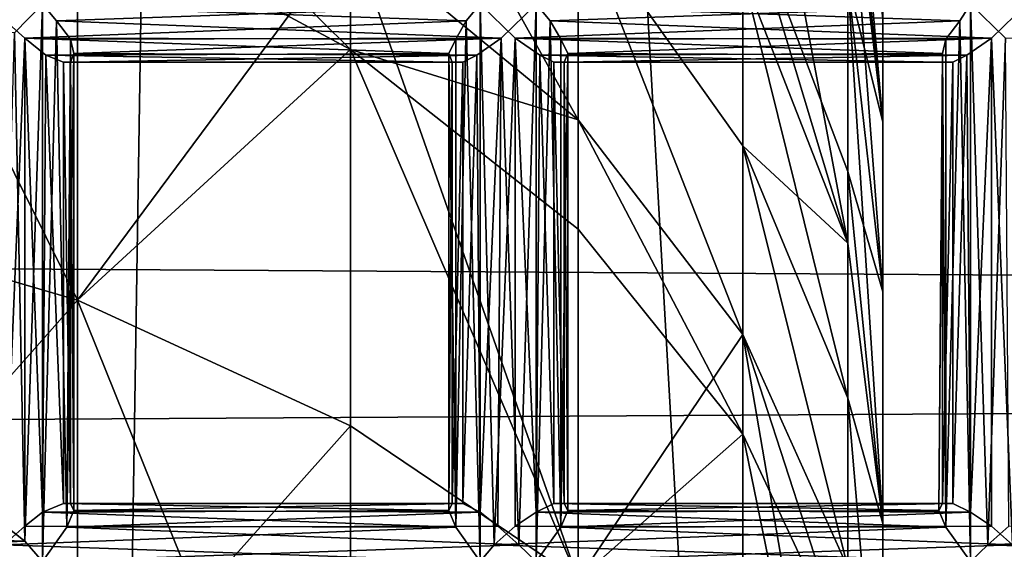
# Model space of a CAD drawing. Extents: x -16456 to -13126, y -7787 to -6576.
# Drawn here: x -13539 to -13511, y -7121 to -7106 of the extents above; entities that cross this region are included whole.
import ezdxf

# ---------------------------------------------------------------- set-up
doc = ezdxf.new("R2010")
doc.units = 0
doc.header["$MEASUREMENT"] = 0

msp = doc.modelspace()

# ---------------------------------------------------------------- linework, layer by layer
for points in [[(-13495.700195, -6898.390137, 3840.350098), (-13500.900391, -7463.709961, 3837.610107), (-13532.700195, -6905.77002, 3820.639893)], [(-13532.700195, -6905.77002, 3820.639893), (-13541.200195, -7455.330078, 3816.100098), (-13570.900391, -6915.120117, 3800.300049)], [(-13532.700195, -6905.77002, 3820.639893), (-13500.900391, -7463.709961, 3837.610107), (-13541.200195, -7455.330078, 3816.100098)], [(-13177.299805, -7114.930176, 4371.140137), (-13177.299805, -7088.77002, 4365.450195), (-15196.400391, -7102.890137, 4368.759766)], [(-13537.599609, -7113.660156, 5403.839844), (-13546.599609, -7095.560059, 5412.640137), (-13537.599609, -7098.779785, 5415.990234)], [(-13546.599609, -7111.02002, 5400.02002), (-13546.599609, -7095.560059, 5412.640137), (-13537.599609, -7113.660156, 5403.839844)], [(-13518.599609, -7096.040039, 5546.939941), (-13518.599609, -7104.339844, 5560.069824), (-13515.599609, -7112.029785, 5554.290039)], [(-13518.599609, -7096.040039, 5546.939941), (-13515.599609, -7112.029785, 5554.290039), (-13515.599609, -7104.560059, 5542.470215)], [(-13529.799805, -7096.839844, 5577.080078), (-13523.299805, -7108.509766, 5578.069824), (-13523.299805, -7102.629883, 5571.959961)], [(-13529.799805, -7096.839844, 5577.080078), (-13529.799805, -7103.149902, 5583.649902), (-13523.299805, -7108.509766, 5578.069824)], [(-13515.599609, -7097.129883, 5481.310059), (-13514.599609, -7105.620117, 5489.77002), (-13514.599609, -7108.580078, 5477.759766)], [(-13515.599609, -7099.080078, 5474.589844), (-13515.599609, -7097.129883, 5481.310059), (-13514.599609, -7108.580078, 5477.759766)], [(-13515.599609, -7097.129883, 5522.890137), (-13515.599609, -7099.080078, 5529.609863), (-13514.599609, -7108.580078, 5526.439941)], [(-13515.599609, -7097.129883, 5522.890137), (-13514.599609, -7108.580078, 5526.439941), (-13514.599609, -7105.620117, 5514.430176)], [(-13537.599609, -7113.660156, 5403.839844), (-13537.599609, -7098.779785, 5415.990234), (-13529.799805, -7103.149902, 5420.540039)], [(-13537.599609, -7098.779785, 5588.200195), (-13529.799805, -7106.5, 5586.740234), (-13529.799805, -7103.149902, 5583.649902)], [(-13537.599609, -7098.779785, 5588.200195), (-13537.599609, -7102.310059, 5591.459961), (-13529.799805, -7106.5, 5586.740234)], [(-13515.599609, -7104.560059, 5461.720215), (-13515.599609, -7099.080078, 5474.589844), (-13514.599609, -7108.580078, 5477.759766)], [(-13515.599609, -7099.080078, 5529.609863), (-13515.599609, -7100.25, 5532.899902), (-13514.599609, -7108.580078, 5526.439941)], [(-13546.599609, -7099.22998, 5594.939941), (-13546.599609, -7111.02002, 5604.180176), (-13537.599609, -7102.310059, 5591.459961)], [(-13515.599609, -7100.25, 5532.899902), (-13515.599609, -7104.560059, 5542.470215), (-13514.599609, -7113.419922, 5537.819824)], [(-13515.599609, -7100.25, 5532.899902), (-13514.599609, -7113.419922, 5537.819824), (-13514.599609, -7108.580078, 5526.439941)], [(-13537.599609, -7102.310059, 5591.459961), (-13546.599609, -7111.02002, 5604.180176), (-13537.599609, -7113.660156, 5600.350098)], [(-13537.599609, -7102.310059, 5591.459961), (-13537.599609, -7113.660156, 5600.350098), (-13529.799805, -7106.5, 5586.740234)], [(-13518.599609, -7102.069824, 5447.279785), (-13515.599609, -7104.560059, 5461.720215), (-13515.599609, -7109.990234, 5452.740234)], [(-13518.599609, -7102.069824, 5447.279785), (-13515.599609, -7109.990234, 5452.740234), (-13515.599609, -7112.029785, 5449.910156)], [(-13518.599609, -7104.339844, 5444.129883), (-13518.599609, -7102.069824, 5447.279785), (-13515.599609, -7112.029785, 5449.910156)], [(-13529.799805, -7103.149902, 5420.540039), (-13523.299805, -7102.629883, 5432.240234), (-13523.299805, -7108.509766, 5426.120117)], [(-13523.299805, -7102.629883, 5432.240234), (-13518.599609, -7109.25, 5438.109863), (-13518.599609, -7114.640137, 5432.5)], [(-13523.299805, -7102.629883, 5432.240234), (-13518.599609, -7104.339844, 5444.129883), (-13518.599609, -7109.25, 5438.109863)], [(-13523.299805, -7108.509766, 5426.120117), (-13523.299805, -7102.629883, 5432.240234), (-13518.599609, -7114.640137, 5432.5)], [(-13523.299805, -7102.629883, 5571.959961), (-13518.599609, -7109.25, 5566.089844), (-13518.599609, -7104.339844, 5560.069824)], [(-13523.299805, -7102.629883, 5571.959961), (-13523.299805, -7108.509766, 5578.069824), (-13518.599609, -7114.640137, 5571.689941)], [(-13523.299805, -7102.629883, 5571.959961), (-13518.599609, -7114.640137, 5571.689941), (-13518.599609, -7109.25, 5566.089844)], [(-13177.299805, -7114.930176, 4371.140137), (-15196.400391, -7102.890137, 4368.759766), (-15192.900391, -7126.810059, 4373.060059)], [(-13537.599609, -7113.660156, 5403.839844), (-13529.799805, -7103.149902, 5420.540039), (-13529.799805, -7117.25, 5409.029785)], [(-13523.299805, -7121.640137, 5415.399902), (-13529.799805, -7103.149902, 5420.540039), (-13523.299805, -7108.509766, 5426.120117)], [(-13529.799805, -7117.25, 5409.029785), (-13529.799805, -7103.149902, 5420.540039), (-13523.299805, -7121.640137, 5415.399902)], [(-13529.799805, -7103.149902, 5583.649902), (-13529.799805, -7106.5, 5586.740234), (-13523.299805, -7108.509766, 5578.069824)], [(-13518.599609, -7109.25, 5438.109863), (-13518.599609, -7104.339844, 5444.129883), (-13515.599609, -7112.029785, 5449.910156)], [(-13518.599609, -7104.339844, 5560.069824), (-13518.599609, -7109.25, 5566.089844), (-13515.599609, -7116.459961, 5559.709961)], [(-13518.599609, -7104.339844, 5560.069824), (-13515.599609, -7116.459961, 5559.709961), (-13515.599609, -7112.029785, 5554.290039)], [(-13515.599609, -7104.560059, 5461.720215), (-13514.599609, -7108.580078, 5477.759766), (-13514.599609, -7113.419922, 5466.379883)], [(-13515.599609, -7109.990234, 5452.740234), (-13515.599609, -7104.560059, 5461.720215), (-13514.599609, -7113.419922, 5466.379883)], [(-13515.599609, -7104.560059, 5542.470215), (-13515.599609, -7112.029785, 5554.290039), (-13514.599609, -7120.040039, 5548.27002)], [(-13515.599609, -7104.560059, 5542.470215), (-13514.599609, -7120.040039, 5548.27002), (-13514.599609, -7113.419922, 5537.819824)], [(-13514.599609, -7105.620117, 5514.430176), (-13514.599609, -7258.100098, 5508.279785), (-13514.599609, -7104.620117, 5502.100098)], [(-13514.599609, -7258.100098, 5508.279785), (-13514.599609, -7258.100098, 5495.910156), (-13514.599609, -7104.620117, 5502.100098)], [(-13514.599609, -7104.620117, 5502.100098), (-13514.599609, -7256.109863, 5483.700195), (-13514.599609, -7105.620117, 5489.77002)], [(-13514.599609, -7258.100098, 5495.910156), (-13514.599609, -7256.109863, 5483.700195), (-13514.599609, -7104.620117, 5502.100098)], [(-13552.200195, -7105.680176, 3599.100098), (-13552.599609, -7105.209961, 3598.820068), (-13538.599609, -7105.209961, 3606.300049)], [(-13552.200195, -7105.680176, 3599.100098), (-13538.599609, -7105.209961, 3606.300049), (-13539.400391, -7106.029785, 3606.110107)], [(-13539.700195, -7120.649902, 3609.429932), (-13539.099609, -7106.180176, 3609.449951), (-13540.200195, -7105.209961, 3609.27002)], [(-13540.200195, -7105.209961, 3609.27002), (-13526.5, -7105.680176, 3616.469971), (-13526.099609, -7105.209961, 3616.75)], [(-13540.200195, -7105.209961, 3609.27002), (-13539.099609, -7106.180176, 3609.449951), (-13526.5, -7105.680176, 3616.469971)], [(-13539.099609, -7120.540039, 3606.120117), (-13539.400391, -7106.029785, 3606.110107), (-13538.599609, -7105.209961, 3606.300049)], [(-13538.599609, -7121.120117, 3606.300049), (-13539.099609, -7120.540039, 3606.120117), (-13538.599609, -7105.209961, 3606.300049)], [(-13538.599609, -7121.120117, 3606.300049), (-13538.599609, -7105.209961, 3606.300049), (-13538.200195, -7105.680176, 3606.580078)], [(-13538.200195, -7105.680176, 3606.580078), (-13538.599609, -7105.209961, 3606.300049), (-13524.5, -7105.209961, 3613.790039)], [(-13538.200195, -7105.680176, 3606.580078), (-13524.5, -7105.209961, 3613.790039), (-13525.5, -7106.180176, 3613.610107)], [(-13526.099609, -7121.120117, 3616.75), (-13526.099609, -7105.209961, 3616.75), (-13526.5, -7105.680176, 3616.469971)], [(-13525.700195, -7120.649902, 3616.919922), (-13525.099609, -7106.180176, 3616.939941), (-13526.099609, -7105.209961, 3616.75)], [(-13526.099609, -7121.120117, 3616.75), (-13525.700195, -7120.649902, 3616.919922), (-13526.099609, -7105.209961, 3616.75)], [(-13526.099609, -7105.209961, 3616.75), (-13512.400391, -7105.680176, 3623.959961), (-13512.099609, -7105.209961, 3624.23999)], [(-13526.099609, -7105.209961, 3616.75), (-13525.099609, -7106.180176, 3616.939941), (-13512.400391, -7105.680176, 3623.959961)], [(-13525, -7120.649902, 3613.629883), (-13525.5, -7106.180176, 3613.610107), (-13524.5, -7105.209961, 3613.790039)], [(-13524.5, -7121.120117, 3613.790039), (-13525, -7120.649902, 3613.629883), (-13524.5, -7105.209961, 3613.790039)], [(-13524.5, -7121.120117, 3613.790039), (-13524.5, -7105.209961, 3613.790039), (-13524.099609, -7105.680176, 3614.070068)], [(-13524.099609, -7105.680176, 3614.070068), (-13524.5, -7105.209961, 3613.790039), (-13510.5, -7105.209961, 3621.27002)], [(-13524.099609, -7105.680176, 3614.070068), (-13510.5, -7105.209961, 3621.27002), (-13511.5, -7106.180176, 3621.090088)], [(-13512.099609, -7121.120117, 3624.23999), (-13512.099609, -7105.209961, 3624.23999), (-13512.400391, -7105.680176, 3623.959961)], [(-13511.599609, -7120.649902, 3624.399902), (-13511.099609, -7106.180176, 3624.419922), (-13512.099609, -7105.209961, 3624.23999)], [(-13512.099609, -7121.120117, 3624.23999), (-13511.599609, -7120.649902, 3624.399902), (-13512.099609, -7105.209961, 3624.23999)], [(-13512.099609, -7105.209961, 3624.23999), (-13498.400391, -7105.680176, 3631.439941), (-13498, -7105.209961, 3631.719971)], [(-13512.099609, -7105.209961, 3624.23999), (-13511.099609, -7106.180176, 3624.419922), (-13498.400391, -7105.680176, 3631.439941)], [(-13510.900391, -7120.649902, 3621.110107), (-13511.5, -7106.180176, 3621.090088), (-13510.5, -7105.209961, 3621.27002)], [(-13539.099609, -7106.180176, 3609.449951), (-13526.799805, -7106.209961, 3615.97998), (-13526.5, -7105.680176, 3616.469971)], [(-13537.900391, -7120.140137, 3607.040039), (-13538.599609, -7121.120117, 3606.300049), (-13538.200195, -7105.680176, 3606.580078)], [(-13537.900391, -7120.140137, 3607.040039), (-13538.200195, -7105.680176, 3606.580078), (-13537.799805, -7106.209961, 3607.070068)], [(-13537.799805, -7106.209961, 3607.070068), (-13538.200195, -7105.680176, 3606.580078), (-13525.5, -7106.180176, 3613.610107)], [(-13526.799805, -7120.140137, 3616.02002), (-13526.5, -7105.680176, 3616.469971), (-13526.799805, -7106.209961, 3615.97998)], [(-13526.799805, -7120.140137, 3616.02002), (-13526.099609, -7121.120117, 3616.75), (-13526.5, -7105.680176, 3616.469971)], [(-13525.099609, -7106.180176, 3616.939941), (-13512.799805, -7106.209961, 3623.469971), (-13512.400391, -7105.680176, 3623.959961)], [(-13523.799805, -7120.140137, 3614.52002), (-13524.5, -7121.120117, 3613.790039), (-13524.099609, -7105.680176, 3614.070068)], [(-13523.799805, -7120.140137, 3614.52002), (-13524.099609, -7105.680176, 3614.070068), (-13523.799805, -7106.209961, 3614.560059)], [(-13523.799805, -7106.209961, 3614.560059), (-13524.099609, -7105.680176, 3614.070068), (-13511.5, -7106.180176, 3621.090088)], [(-13514.599609, -7108.580078, 5526.439941), (-13514.599609, -7258.100098, 5508.279785), (-13514.599609, -7105.620117, 5514.430176)], [(-13514.599609, -7105.620117, 5489.77002), (-13514.599609, -7252.200195, 5471.970215), (-13514.599609, -7108.580078, 5477.759766)], [(-13514.599609, -7256.109863, 5483.700195), (-13514.599609, -7252.200195, 5471.970215), (-13514.599609, -7105.620117, 5489.77002)], [(-13512.799805, -7120.140137, 3623.5), (-13512.400391, -7105.680176, 3623.959961), (-13512.799805, -7106.209961, 3623.469971)], [(-13512.799805, -7120.140137, 3623.5), (-13512.099609, -7121.120117, 3624.23999), (-13512.400391, -7105.680176, 3623.959961)], [(-13539.099609, -7120.540039, 3606.120117), (-13539.799805, -7120, 3606.159912), (-13539.400391, -7106.029785, 3606.110107)], [(-13539.700195, -7120.649902, 3609.429932), (-13539.099609, -7120.109863, 3609.449951), (-13539.099609, -7106.180176, 3609.449951)], [(-13538.599609, -7119.709961, 3609.26001), (-13538.5, -7106.660156, 3609.219971), (-13539.099609, -7106.180176, 3609.449951)], [(-13539.099609, -7120.109863, 3609.449951), (-13538.599609, -7119.709961, 3609.26001), (-13539.099609, -7106.180176, 3609.449951)], [(-13539.099609, -7106.180176, 3609.449951), (-13527, -7106.620117, 3615.409912), (-13526.799805, -7106.209961, 3615.97998)], [(-13539.099609, -7106.180176, 3609.449951), (-13538.5, -7106.660156, 3609.219971), (-13527, -7106.620117, 3615.409912)], [(-13537.900391, -7120.140137, 3607.040039), (-13537.799805, -7106.209961, 3607.070068), (-13537.700195, -7106.620117, 3607.639893)], [(-13537.700195, -7106.620117, 3607.639893), (-13537.799805, -7106.209961, 3607.070068), (-13525.5, -7106.180176, 3613.610107)], [(-13537.700195, -7106.620117, 3607.639893), (-13525.5, -7106.180176, 3613.610107), (-13526.200195, -7106.660156, 3613.840088)], [(-13526.799805, -7120.140137, 3616.02002), (-13526.799805, -7106.209961, 3615.97998), (-13527, -7106.620117, 3615.409912)], [(-13526.099609, -7119.709961, 3613.800049), (-13526.200195, -7106.660156, 3613.840088), (-13525.5, -7106.180176, 3613.610107)], [(-13525.599609, -7120.109863, 3613.610107), (-13526.099609, -7119.709961, 3613.800049), (-13525.5, -7106.180176, 3613.610107)], [(-13525.700195, -7120.649902, 3616.919922), (-13525.099609, -7120.109863, 3616.929932), (-13525.099609, -7106.180176, 3616.939941)], [(-13525, -7120.649902, 3613.629883), (-13525.599609, -7120.109863, 3613.610107), (-13525.5, -7106.180176, 3613.610107)], [(-13524.5, -7119.709961, 3616.73999), (-13524.400391, -7106.660156, 3616.699951), (-13525.099609, -7106.180176, 3616.939941)], [(-13525.099609, -7120.109863, 3616.929932), (-13524.5, -7119.709961, 3616.73999), (-13525.099609, -7106.180176, 3616.939941)], [(-13525.099609, -7106.180176, 3616.939941), (-13512.900391, -7106.620117, 3622.899902), (-13512.799805, -7106.209961, 3623.469971)], [(-13525.099609, -7106.180176, 3616.939941), (-13524.400391, -7106.660156, 3616.699951), (-13512.900391, -7106.620117, 3622.899902)], [(-13523.599609, -7106.620117, 3615.129883), (-13523.799805, -7106.209961, 3614.560059), (-13511.5, -7106.180176, 3621.090088)], [(-13523.799805, -7120.140137, 3614.52002), (-13523.799805, -7106.209961, 3614.560059), (-13523.599609, -7106.620117, 3615.129883)], [(-13523.599609, -7106.620117, 3615.129883), (-13511.5, -7106.180176, 3621.090088), (-13512.200195, -7106.660156, 3621.320068)], [(-13512.799805, -7120.140137, 3623.5), (-13512.799805, -7106.209961, 3623.469971), (-13512.900391, -7106.620117, 3622.899902)], [(-13512.099609, -7119.709961, 3621.280029), (-13512.200195, -7106.660156, 3621.320068), (-13511.5, -7106.180176, 3621.090088)], [(-13511.5, -7120.109863, 3621.090088), (-13512.099609, -7119.709961, 3621.280029), (-13511.5, -7106.180176, 3621.090088)], [(-13511.599609, -7120.649902, 3624.399902), (-13511, -7120.109863, 3624.409912), (-13511.099609, -7106.180176, 3624.419922)], [(-13510.900391, -7120.649902, 3621.110107), (-13511.5, -7120.109863, 3621.090088), (-13511.5, -7106.180176, 3621.090088)], [(-13529.799805, -7106.5, 5586.740234), (-13537.599609, -7113.660156, 5600.350098), (-13529.799805, -7117.25, 5595.160156)], [(-13529.799805, -7106.5, 5586.740234), (-13523.299805, -7121.640137, 5588.799805), (-13523.299805, -7111.629883, 5580.950195)], [(-13529.799805, -7106.5, 5586.740234), (-13523.299805, -7111.629883, 5580.950195), (-13523.299805, -7108.509766, 5578.069824)], [(-13529.799805, -7106.5, 5586.740234), (-13529.799805, -7117.25, 5595.160156), (-13523.299805, -7121.640137, 5588.799805)], [(-13538.599609, -7119.709961, 3609.26001), (-13538, -7119.470215, 3608.830078), (-13538.5, -7106.660156, 3609.219971)], [(-13538.5, -7106.660156, 3609.219971), (-13526.900391, -7106.859863, 3614.76001), (-13527, -7106.620117, 3615.409912)], [(-13538, -7119.470215, 3608.830078), (-13538, -7106.859863, 3608.830078), (-13538.5, -7106.660156, 3609.219971)], [(-13538.5, -7106.660156, 3609.219971), (-13538, -7106.859863, 3608.830078), (-13526.900391, -7106.859863, 3614.76001)], [(-13537.700195, -7119.669922, 3607.719971), (-13537.900391, -7120.140137, 3607.040039), (-13537.700195, -7106.620117, 3607.639893)], [(-13537.700195, -7119.669922, 3607.719971), (-13537.700195, -7106.620117, 3607.639893), (-13537.799805, -7106.859863, 3608.300049)], [(-13537.799805, -7106.859863, 3608.300049), (-13537.700195, -7106.620117, 3607.639893), (-13526.200195, -7106.660156, 3613.840088)], [(-13537.799805, -7106.859863, 3608.300049), (-13526.200195, -7106.660156, 3613.840088), (-13526.599609, -7106.859863, 3614.22998)], [(-13527, -7119.669922, 3615.340088), (-13527, -7106.620117, 3615.409912), (-13526.900391, -7106.859863, 3614.76001)], [(-13527, -7119.669922, 3615.340088), (-13526.799805, -7120.140137, 3616.02002), (-13527, -7106.620117, 3615.409912)], [(-13526.599609, -7119.470215, 3614.22998), (-13526.599609, -7106.859863, 3614.22998), (-13526.200195, -7106.660156, 3613.840088)], [(-13526.099609, -7119.709961, 3613.800049), (-13526.599609, -7119.470215, 3614.22998), (-13526.200195, -7106.660156, 3613.840088)], [(-13524.5, -7119.709961, 3616.73999), (-13524, -7119.470215, 3616.310059), (-13524.400391, -7106.660156, 3616.699951)], [(-13524.400391, -7106.660156, 3616.699951), (-13512.900391, -7106.859863, 3622.23999), (-13512.900391, -7106.620117, 3622.899902)], [(-13524, -7119.470215, 3616.310059), (-13524, -7106.859863, 3616.310059), (-13524.400391, -7106.660156, 3616.699951)], [(-13524.400391, -7106.660156, 3616.699951), (-13524, -7106.859863, 3616.310059), (-13512.900391, -7106.859863, 3622.23999)], [(-13523.599609, -7119.669922, 3615.199951), (-13523.799805, -7120.140137, 3614.52002), (-13523.599609, -7106.620117, 3615.129883)], [(-13523.599609, -7119.669922, 3615.199951), (-13523.599609, -7106.620117, 3615.129883), (-13523.700195, -7106.859863, 3615.780029)], [(-13523.700195, -7106.859863, 3615.780029), (-13523.599609, -7106.620117, 3615.129883), (-13512.200195, -7106.660156, 3621.320068)], [(-13523.700195, -7106.859863, 3615.780029), (-13512.200195, -7106.660156, 3621.320068), (-13512.599609, -7106.859863, 3621.719971)], [(-13513, -7119.669922, 3622.820068), (-13512.900391, -7106.620117, 3622.899902), (-13512.900391, -7106.859863, 3622.23999)], [(-13513, -7119.669922, 3622.820068), (-13512.799805, -7120.140137, 3623.5), (-13512.900391, -7106.620117, 3622.899902)], [(-13512.599609, -7119.470215, 3621.709961), (-13512.599609, -7106.859863, 3621.719971), (-13512.200195, -7106.660156, 3621.320068)], [(-13512.099609, -7119.709961, 3621.280029), (-13512.599609, -7119.470215, 3621.709961), (-13512.200195, -7106.660156, 3621.320068)], [(-13537.799805, -7119.470215, 3608.300049), (-13537.799805, -7106.859863, 3608.300049), (-13538, -7106.859863, 3608.830078)], [(-13538, -7119.470215, 3608.830078), (-13537.799805, -7119.470215, 3608.300049), (-13538, -7106.859863, 3608.830078)], [(-13538, -7106.859863, 3608.830078), (-13526.599609, -7106.859863, 3614.22998), (-13526.900391, -7106.859863, 3614.76001)], [(-13538, -7106.859863, 3608.830078), (-13537.799805, -7106.859863, 3608.300049), (-13526.599609, -7106.859863, 3614.22998)], [(-13537.799805, -7119.470215, 3608.300049), (-13537.700195, -7119.669922, 3607.719971), (-13537.799805, -7106.859863, 3608.300049)], [(-13526.900391, -7119.470215, 3614.75), (-13527, -7119.669922, 3615.340088), (-13526.900391, -7106.859863, 3614.76001)], [(-13526.900391, -7119.470215, 3614.75), (-13526.900391, -7106.859863, 3614.76001), (-13526.599609, -7106.859863, 3614.22998)], [(-13526.599609, -7119.470215, 3614.22998), (-13526.900391, -7119.470215, 3614.75), (-13526.599609, -7106.859863, 3614.22998)], [(-13523.700195, -7119.470215, 3615.790039), (-13523.700195, -7106.859863, 3615.780029), (-13524, -7106.859863, 3616.310059)], [(-13524, -7119.470215, 3616.310059), (-13523.700195, -7119.470215, 3615.790039), (-13524, -7106.859863, 3616.310059)], [(-13524, -7106.859863, 3616.310059), (-13512.599609, -7106.859863, 3621.719971), (-13512.900391, -7106.859863, 3622.23999)], [(-13524, -7106.859863, 3616.310059), (-13523.700195, -7106.859863, 3615.780029), (-13512.599609, -7106.859863, 3621.719971)], [(-13523.700195, -7119.470215, 3615.790039), (-13523.599609, -7119.669922, 3615.199951), (-13523.700195, -7106.859863, 3615.780029)], [(-13512.900391, -7119.470215, 3622.23999), (-13513, -7119.669922, 3622.820068), (-13512.900391, -7106.859863, 3622.23999)], [(-13512.900391, -7119.470215, 3622.23999), (-13512.900391, -7106.859863, 3622.23999), (-13512.599609, -7106.859863, 3621.719971)], [(-13512.599609, -7119.470215, 3621.709961), (-13512.900391, -7119.470215, 3622.23999), (-13512.599609, -7106.859863, 3621.719971)], [(-13523.299805, -7121.640137, 5415.399902), (-13523.299805, -7108.509766, 5426.120117), (-13518.599609, -7114.640137, 5432.5)], [(-13523.299805, -7108.509766, 5578.069824), (-13518.599609, -7117.490234, 5574.330078), (-13518.599609, -7114.640137, 5571.689941)], [(-13523.299805, -7108.509766, 5578.069824), (-13523.299805, -7111.629883, 5580.950195), (-13518.599609, -7117.490234, 5574.330078)], [(-13514.599609, -7113.419922, 5537.819824), (-13514.599609, -7246.450195, 5543.180176), (-13514.599609, -7108.580078, 5526.439941)], [(-13514.599609, -7246.450195, 5543.180176), (-13514.599609, -7258.100098, 5508.279785), (-13514.599609, -7108.580078, 5526.439941)], [(-13514.599609, -7108.580078, 5477.759766), (-13514.599609, -7252.200195, 5471.970215), (-13514.599609, -7113.419922, 5466.379883)], [(-13518.599609, -7109.25, 5438.109863), (-13515.599609, -7112.029785, 5449.910156), (-13515.599609, -7116.459961, 5444.490234)], [(-13518.599609, -7109.25, 5438.109863), (-13515.599609, -7116.459961, 5444.490234), (-13515.599609, -7121.299805, 5439.439941)], [(-13518.599609, -7114.640137, 5432.5), (-13518.599609, -7109.25, 5438.109863), (-13515.599609, -7121.299805, 5439.439941)], [(-13518.599609, -7109.25, 5566.089844), (-13518.599609, -7114.640137, 5571.689941), (-13515.599609, -7121.299805, 5564.75)], [(-13518.599609, -7109.25, 5566.089844), (-13515.599609, -7121.299805, 5564.75), (-13515.599609, -7116.459961, 5559.709961)], [(-13515.599609, -7109.990234, 5452.740234), (-13514.599609, -7113.419922, 5466.379883), (-13514.599609, -7120.040039, 5455.919922)], [(-13515.599609, -7112.029785, 5449.910156), (-13515.599609, -7109.990234, 5452.740234), (-13514.599609, -7120.040039, 5455.919922)], [(-13546.599609, -7123.839844, 5392.27002), (-13546.599609, -7111.02002, 5400.02002), (-13537.599609, -7113.660156, 5403.839844)], [(-13546.599609, -7111.02002, 5604.180176), (-13537.599609, -7130.299805, 5609.959961), (-13537.599609, -7113.660156, 5600.350098)], [(-13546.599609, -7111.02002, 5604.180176), (-13546.599609, -7128.310059, 5614.160156), (-13537.599609, -7130.299805, 5609.959961)], [(-13523.299805, -7111.629883, 5580.950195), (-13523.299805, -7121.640137, 5588.799805), (-13518.599609, -7117.490234, 5574.330078)], [(-13515.599609, -7116.459961, 5444.490234), (-13515.599609, -7112.029785, 5449.910156), (-13514.599609, -7120.040039, 5455.919922)], [(-13515.599609, -7112.029785, 5554.290039), (-13515.599609, -7116.459961, 5559.709961), (-13514.599609, -7120.040039, 5548.27002)], [(-13514.599609, -7120.040039, 5548.27002), (-13514.599609, -7246.450195, 5543.180176), (-13514.599609, -7113.419922, 5537.819824)], [(-13514.599609, -7113.419922, 5466.379883), (-13514.599609, -7160.100098, 5428.27002), (-13514.599609, -7120.040039, 5455.919922)], [(-13514.599609, -7252.200195, 5471.970215), (-13514.599609, -7246.450195, 5461.02002), (-13514.599609, -7113.419922, 5466.379883)], [(-13514.599609, -7113.419922, 5466.379883), (-13514.599609, -7230.100098, 5442.560059), (-13514.599609, -7160.100098, 5428.27002)], [(-13514.599609, -7246.450195, 5461.02002), (-13514.599609, -7239.02002, 5451.129883), (-13514.599609, -7113.419922, 5466.379883)], [(-13514.599609, -7113.419922, 5466.379883), (-13514.599609, -7239.02002, 5451.129883), (-13514.599609, -7230.100098, 5442.560059)], [(-13546.599609, -7123.839844, 5392.27002), (-13537.599609, -7113.660156, 5403.839844), (-13537.599609, -7126, 5396.379883)], [(-13537.599609, -7126, 5396.379883), (-13537.599609, -7113.660156, 5403.839844), (-13529.799805, -7117.25, 5409.029785)], [(-13537.599609, -7113.660156, 5600.350098), (-13529.799805, -7133.009766, 5604.259766), (-13529.799805, -7117.25, 5595.160156)], [(-13537.599609, -7113.660156, 5600.350098), (-13537.599609, -7130.299805, 5609.959961), (-13529.799805, -7133.009766, 5604.259766)], [(-13523.299805, -7121.640137, 5415.399902), (-13518.599609, -7114.640137, 5432.5), (-13518.599609, -7126.669922, 5422.680176)], [(-13515.599609, -7132.129883, 5430.600098), (-13518.599609, -7114.640137, 5432.5), (-13515.599609, -7121.299805, 5439.439941)], [(-13518.599609, -7126.669922, 5422.680176), (-13518.599609, -7114.640137, 5432.5), (-13515.599609, -7132.129883, 5430.600098)], [(-13518.599609, -7114.640137, 5571.689941), (-13518.599609, -7117.490234, 5574.330078), (-13515.599609, -7123.870117, 5567.129883)], [(-13518.599609, -7114.640137, 5571.689941), (-13515.599609, -7123.870117, 5567.129883), (-13515.599609, -7121.299805, 5564.75)], [(-13177.299805, -7141.430176, 4374.950195), (-13177.299805, -7114.930176, 4371.140137), (-15192.900391, -7126.810059, 4373.060059)], [(-13515.599609, -7116.459961, 5444.490234), (-13514.599609, -7120.040039, 5455.919922), (-13514.599609, -7128.240234, 5446.660156)], [(-13515.599609, -7121.299805, 5439.439941), (-13515.599609, -7116.459961, 5444.490234), (-13514.599609, -7128.240234, 5446.660156)], [(-13515.599609, -7116.459961, 5559.709961), (-13515.599609, -7121.299805, 5564.75), (-13514.599609, -7128.240234, 5557.529785)], [(-13515.599609, -7116.459961, 5559.709961), (-13514.599609, -7128.240234, 5557.529785), (-13514.599609, -7120.040039, 5548.27002)], [(-13537.599609, -7126, 5396.379883), (-13529.799805, -7117.25, 5409.029785), (-13529.799805, -7128.930176, 5401.970215)], [(-13529.799805, -7128.930176, 5401.970215), (-13529.799805, -7117.25, 5409.029785), (-13523.299805, -7121.640137, 5415.399902)], [(-13529.799805, -7117.25, 5595.160156), (-13529.799805, -7133.009766, 5604.259766), (-13523.299805, -7121.640137, 5588.799805)], [(-13518.599609, -7117.490234, 5574.330078), (-13523.299805, -7121.640137, 5588.799805), (-13518.599609, -7126.669922, 5581.509766)], [(-13518.599609, -7117.490234, 5574.330078), (-13518.599609, -7126.669922, 5581.509766), (-13515.599609, -7132.129883, 5573.600098)], [(-13518.599609, -7117.490234, 5574.330078), (-13515.599609, -7132.129883, 5573.600098), (-13515.599609, -7123.870117, 5567.129883)], [(-13538, -7119.470215, 3608.830078), (-13538.599609, -7119.709961, 3609.26001), (-13527, -7119.669922, 3615.340088)], [(-13538, -7119.470215, 3608.830078), (-13527, -7119.669922, 3615.340088), (-13526.900391, -7119.470215, 3614.75)], [(-13537.799805, -7119.470215, 3608.300049), (-13538, -7119.470215, 3608.830078), (-13526.900391, -7119.470215, 3614.75)], [(-13537.799805, -7119.470215, 3608.300049), (-13526.900391, -7119.470215, 3614.75), (-13526.599609, -7119.470215, 3614.22998)], [(-13537.700195, -7119.669922, 3607.719971), (-13537.799805, -7119.470215, 3608.300049), (-13526.599609, -7119.470215, 3614.22998)], [(-13537.700195, -7119.669922, 3607.719971), (-13526.599609, -7119.470215, 3614.22998), (-13526.099609, -7119.709961, 3613.800049)], [(-13524, -7119.470215, 3616.310059), (-13524.5, -7119.709961, 3616.73999), (-13513, -7119.669922, 3622.820068)], [(-13524, -7119.470215, 3616.310059), (-13513, -7119.669922, 3622.820068), (-13512.900391, -7119.470215, 3622.23999)], [(-13523.700195, -7119.470215, 3615.790039), (-13524, -7119.470215, 3616.310059), (-13512.900391, -7119.470215, 3622.23999)], [(-13523.700195, -7119.470215, 3615.790039), (-13512.900391, -7119.470215, 3622.23999), (-13512.599609, -7119.470215, 3621.709961)], [(-13523.599609, -7119.669922, 3615.199951), (-13523.700195, -7119.470215, 3615.790039), (-13512.599609, -7119.470215, 3621.709961)], [(-13523.599609, -7119.669922, 3615.199951), (-13512.599609, -7119.470215, 3621.709961), (-13512.099609, -7119.709961, 3621.280029)], [(-13538.599609, -7119.709961, 3609.26001), (-13539.099609, -7120.109863, 3609.449951), (-13526.799805, -7120.140137, 3616.02002)], [(-13538.599609, -7119.709961, 3609.26001), (-13526.799805, -7120.140137, 3616.02002), (-13527, -7119.669922, 3615.340088)], [(-13537.900391, -7120.140137, 3607.040039), (-13537.700195, -7119.669922, 3607.719971), (-13526.099609, -7119.709961, 3613.800049)], [(-13537.900391, -7120.140137, 3607.040039), (-13526.099609, -7119.709961, 3613.800049), (-13525.599609, -7120.109863, 3613.610107)], [(-13524.5, -7119.709961, 3616.73999), (-13525.099609, -7120.109863, 3616.929932), (-13512.799805, -7120.140137, 3623.5)], [(-13524.5, -7119.709961, 3616.73999), (-13512.799805, -7120.140137, 3623.5), (-13513, -7119.669922, 3622.820068)], [(-13523.799805, -7120.140137, 3614.52002), (-13523.599609, -7119.669922, 3615.199951), (-13512.099609, -7119.709961, 3621.280029)], [(-13523.799805, -7120.140137, 3614.52002), (-13512.099609, -7119.709961, 3621.280029), (-13511.5, -7120.109863, 3621.090088)], [(-13551.900391, -7120.140137, 3599.560059), (-13539.799805, -7120, 3606.159912), (-13539.099609, -7120.540039, 3606.120117)], [(-13552.599609, -7121.120117, 3598.820068), (-13551.900391, -7120.140137, 3599.560059), (-13539.099609, -7120.540039, 3606.120117)], [(-13539.099609, -7120.109863, 3609.449951), (-13539.700195, -7120.649902, 3609.429932), (-13526.799805, -7120.140137, 3616.02002)], [(-13539.700195, -7120.649902, 3609.429932), (-13526.099609, -7121.120117, 3616.75), (-13526.799805, -7120.140137, 3616.02002)], [(-13538.599609, -7121.120117, 3606.300049), (-13537.900391, -7120.140137, 3607.040039), (-13525, -7120.649902, 3613.629883)], [(-13537.900391, -7120.140137, 3607.040039), (-13525.599609, -7120.109863, 3613.610107), (-13525, -7120.649902, 3613.629883)], [(-13525.099609, -7120.109863, 3616.929932), (-13525.700195, -7120.649902, 3616.919922), (-13512.799805, -7120.140137, 3623.5)], [(-13525.700195, -7120.649902, 3616.919922), (-13512.099609, -7121.120117, 3624.23999), (-13512.799805, -7120.140137, 3623.5)], [(-13524.5, -7121.120117, 3613.790039), (-13523.799805, -7120.140137, 3614.52002), (-13510.900391, -7120.649902, 3621.110107)], [(-13523.799805, -7120.140137, 3614.52002), (-13511.5, -7120.109863, 3621.090088), (-13510.900391, -7120.649902, 3621.110107)], [(-13514.599609, -7128.240234, 5557.529785), (-13514.599609, -7239.02002, 5553.069824), (-13514.599609, -7120.040039, 5548.27002)], [(-13514.599609, -7239.02002, 5553.069824), (-13514.599609, -7246.450195, 5543.180176), (-13514.599609, -7120.040039, 5548.27002)], [(-13514.599609, -7120.040039, 5455.919922), (-13514.599609, -7148.529785, 5432.649902), (-13514.599609, -7128.240234, 5446.660156)], [(-13514.599609, -7120.040039, 5455.919922), (-13514.599609, -7160.100098, 5428.27002), (-13514.599609, -7148.529785, 5432.649902)], [(-13511, -7120.109863, 3624.409912), (-13511.599609, -7120.649902, 3624.399902), (-13498.700195, -7120.140137, 3630.97998)], [(-13511.599609, -7120.649902, 3624.399902), (-13498, -7121.120117, 3631.719971), (-13498.700195, -7120.140137, 3630.97998)], [(-13552.599609, -7121.120117, 3598.820068), (-13539.099609, -7120.540039, 3606.120117), (-13538.599609, -7121.120117, 3606.300049)], [(-13539.700195, -7120.649902, 3609.429932), (-13540.200195, -7121.120117, 3609.27002), (-13526.099609, -7121.120117, 3616.75)], [(-13538.599609, -7121.120117, 3606.300049), (-13525, -7120.649902, 3613.629883), (-13524.5, -7121.120117, 3613.790039)], [(-13525.700195, -7120.649902, 3616.919922), (-13526.099609, -7121.120117, 3616.75), (-13512.099609, -7121.120117, 3624.23999)], [(-13524.5, -7121.120117, 3613.790039), (-13510.900391, -7120.649902, 3621.110107), (-13510.5, -7121.120117, 3621.27002)], [(-13511.599609, -7120.649902, 3624.399902), (-13512.099609, -7121.120117, 3624.23999), (-13498, -7121.120117, 3631.719971)]]:
    msp.add_3dface(points)

doc.saveas('drawing.dxf')
